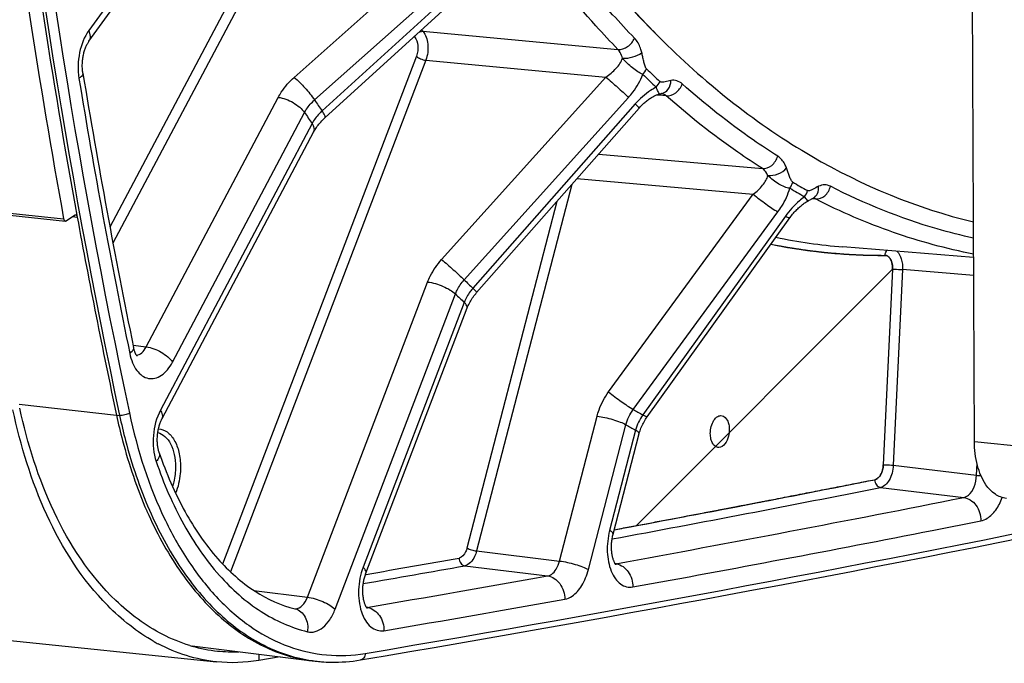
# Model space of a CAD drawing. Units: millimetres. Extents: x 0 to 594, y 0 to 420.
# Drawn here: x 305 to 318, y 128 to 137 of the extents above; entities that cross this region are included whole.
import ezdxf

# ---------------------------------------------------------------- set-up
doc = ezdxf.new("R2010")
doc.units = ezdxf.units.MM
doc.header["$LTSCALE"] = 32.67
doc.layers.get('0').update_dxf_attribs({"linetype": 'CONTINUOUS'})
doc.layers.add('SOLIDES', color=7, linetype='CONTINUOUS')

msp = doc.modelspace()

# ---------------------------------------------------------------- linework, layer by layer
at = {"color": 2, "linetype": 'CONTINUOUS'}
msp.add_line((313.365389, 129.791358), (316.904115, 133.330084), dxfattribs=at)
at = {"color": 4, "linetype": 'CONTINUOUS'}
msp.add_line((316.904115, 133.330084), (316.776778, 130.631142), dxfattribs=at)
at = {"color": 7, "linetype": 'CONTINUOUS'}
for p, q in [((298.951512, 128.803816), (307.575389, 127.911615)), ((308.453314, 127.981174), (308.157868, 127.931199))]:
    msp.add_line(p, q, dxfattribs=at)
at = {"color": 9, "linetype": 'CONTINUOUS'}
msp.add_line((308.158589, 128.018483), (308.157868, 127.931199), dxfattribs=at)
at = {"color": 3, "linetype": 'CONTINUOUS'}
for centre, radius, start, end in [((322.195493, 145.041273), 12.034372, 224.5910976, 225.0388019), ((322.120266, 144.966005), 11.927956, 225.0390072, 225.367248), ((307.81799, 130.176425), 2.128328, 253.2755038, 254.1315774), ((307.805764, 130.131517), 2.081789, 254.1172819, 264.0460085), ((307.803969, 130.132591), 2.082672, 264.098184, 272.1104602)]:
    msp.add_arc(centre, radius, start, end, dxfattribs=at)
at = {"color": 7, "linetype": 'CONTINUOUS'}
msp.add_arc((307.916709, 130.333457), 2.457628, 240.7347753, 242.1656649, dxfattribs=at)
for points, knots in [([(311.513791, 168.783737), (310.871349, 167.480206), (309.762197, 164.702344), (308.64983, 160.294119), (308.080493, 155.694922), (308.079487, 151.105002), (308.646575, 146.722242), (309.759579, 142.733033), (311.372428, 139.307342), (312.828897, 137.387003), (313.626376, 136.595098)], [0, 0, 0, 0, 0.128331311, 0.263075099, 0.400474239, 0.536523157, 0.667341338, 0.789558864, 0.900754793, 1, 1, 1, 1]), ([(306.71529, 128.189505), (306.478662, 128.322094), (305.47219, 129.130832), (304.974294, 130.412417), (304.765114, 131.391026)], [0, 0, 0, 0, 0.213247724, 1, 1, 1, 1])]:
    msp.add_open_spline(points, degree=3, knots=knots, dxfattribs=at)
at = {"color": 3, "linetype": 'CONTINUOUS'}
for points, knots in [([(310.256828, 141.8909), (310.473726, 141.368035), (311.351084, 139.462238), (312.548754, 137.684736), (313.625394, 136.592633)], [0, 0, 0, 0, 0.269602045, 1, 1, 1, 1]), ([(313.740162, 136.477778), (314.35517, 135.870608), (315.675011, 134.822084), (317.239637, 134.172411), (318.019439, 133.984395)], [0, 0, 0, 0, 0.518627311, 1, 1, 1, 1]), ([(306.832583, 128.288625), (306.59475, 128.41012), (305.574994, 129.178229), (305.070299, 130.447126), (304.858292, 131.412908)], [0, 0, 0, 0, 0.212660091, 1, 1, 1, 1])]:
    msp.add_open_spline(points, degree=3, knots=knots, dxfattribs=at)
at = {"color": 4, "linetype": 'CONTINUOUS'}
for points, knots in [([(315.225876, 133.676048), (315.240213, 133.673388), (315.268887, 133.668067), (315.304729, 133.661415), (315.333403, 133.656094), (315.354908, 133.652104), (315.376414, 133.648113), (315.397919, 133.644122), (315.41584, 133.640796), (315.428385, 133.638468), (315.435553, 133.637138), (315.44093, 133.636141), (315.446304, 133.635143), (315.450344, 133.634395), (315.453022, 133.633896), (315.45416, 133.633688), (315.45502, 133.633521), (315.456064, 133.633357), (315.457975, 133.63307), (315.460662, 133.63266), (315.464986, 133.632003), (315.470382, 133.631183), (315.479021, 133.62987), (315.489818, 133.628229), (315.502775, 133.62626), (315.52005, 133.623635), (315.541645, 133.620353), (315.567558, 133.616415), (315.593471, 133.612477), (315.619385, 133.608539), (315.645298, 133.604601), (315.666892, 133.60132), (315.684168, 133.598694), (315.697125, 133.596725), (315.707921, 133.595084), (315.71656, 133.593771), (315.721956, 133.592952), (315.72628, 133.592294), (315.728967, 133.591888), (315.730878, 133.591593), (315.731924, 133.591441), (315.732792, 133.591345), (315.733938, 133.591205), (315.736638, 133.590887), (315.740709, 133.590402), (315.746126, 133.58976), (315.751545, 133.589117), (315.75877, 133.58826), (315.771415, 133.58676), (315.789478, 133.584617), (315.811154, 133.582046), (315.832829, 133.579475), (315.854505, 133.576903), (315.876181, 133.574332), (315.894244, 133.572189), (315.908695, 133.570475), (315.919533, 133.569189), (315.930371, 133.567903), (315.939402, 133.566832), (315.946627, 133.565975), (315.951143, 133.565439), (315.954756, 133.56501), (315.957464, 133.564689), (315.959727, 133.564421), (315.961298, 133.564233), (315.962217, 133.564127), (315.962844, 133.564043), (315.96371, 133.563977), (315.964781, 133.563883), (315.966695, 133.563721), (315.969407, 133.563488), (315.972672, 133.563209), (315.977021, 133.562837), (315.982458, 133.562372), (315.991158, 133.561628), (316.002032, 133.560698), (316.015082, 133.559582), (316.028131, 133.558466), (316.04553, 133.556977), (316.067279, 133.555117), (316.093378, 133.552885), (316.119476, 133.550653), (316.145575, 133.54842), (316.171674, 133.546189), (316.197772, 133.543954), (316.217347, 133.542287), (316.230396, 133.541162), (316.235834, 133.540712), (316.240181, 133.540309), (316.244542, 133.540062), (316.252181, 133.539702), (316.26309, 133.53915), (316.280546, 133.538287), (316.302365, 133.537202), (316.337277, 133.535469), (316.380916, 133.533301), (316.424555, 133.531135), (316.459467, 133.5294), (316.481287, 133.528319), (316.498743, 133.527448), (316.509652, 133.526917), (316.51729, 133.526518), (316.521652, 133.526332), (316.526007, 133.526301), (316.531452, 133.52621), (316.54452, 133.526034), (316.564123, 133.525752), (316.590259, 133.525386), (316.616396, 133.525017), (316.651244, 133.524527), (316.71223, 133.523668), (316.764503, 133.522931), (316.799351, 133.522441)], [0, 0, 0, 0, 0.03125, 0.0625, 0.078125, 0.09375, 0.109375, 0.125, 0.140625, 0.1484375, 0.15234375, 0.15625, 0.16015625, 0.1640625, 0.165039062, 0.166015625, 0.166503906, 0.166992188, 0.16796875, 0.169921875, 0.171875, 0.17578125, 0.1796875, 0.1875, 0.1953125, 0.203125, 0.21875, 0.234375, 0.25, 0.265625, 0.28125, 0.296875, 0.3046875, 0.3125, 0.3203125, 0.32421875, 0.328125, 0.330078125, 0.33203125, 0.333007812, 0.333496094, 0.333984375, 0.334960938, 0.3359375, 0.33984375, 0.34375, 0.34765625, 0.3515625, 0.359375, 0.375, 0.390625, 0.40625, 0.421875, 0.4375, 0.453125, 0.4609375, 0.46875, 0.4765625, 0.484375, 0.48828125, 0.4921875, 0.494140625, 0.49609375, 0.498046875, 0.499023438, 0.499511719, 0.5, 0.500488281, 0.500976562, 0.501953125, 0.50390625, 0.505859375, 0.5078125, 0.51171875, 0.515625, 0.5234375, 0.53125, 0.5390625, 0.546875, 0.5625, 0.578125, 0.59375, 0.609375, 0.625, 0.640625, 0.65625, 0.66015625, 0.6640625, 0.666015625, 0.66796875, 0.671875, 0.6796875, 0.6875, 0.703125, 0.71875, 0.75, 0.78125, 0.796875, 0.8125, 0.8203125, 0.828125, 0.83203125, 0.833984375, 0.8359375, 0.83984375, 0.84375, 0.859375, 0.875, 0.890625, 0.90625, 0.9375, 1, 1, 1, 1]), ([(316.904115, 133.330084), (316.904516, 133.338579), (316.904672, 133.355561), (316.902963, 133.380492), (316.899336, 133.404496), (316.893851, 133.427165), (316.886596, 133.448128), (316.877691, 133.46704), (316.867282, 133.483592), (316.85554, 133.497509), (316.842658, 133.508563), (316.828848, 133.516572), (316.814347, 133.521404), (316.804368, 133.522458), (316.799351, 133.522441)], [0, 0, 0, 0, 0.083248629, 0.166591549, 0.24993786, 0.333280789, 0.416627537, 0.49998343, 0.583347182, 0.666709721, 0.750066066, 0.833423159, 0.916771152, 1, 1, 1, 1]), ([(316.65926, 130.426344), (316.664584, 130.427402), (316.67525, 130.430725), (316.690944, 130.43924), (316.706062, 130.451137), (316.720317, 130.466198), (316.733448, 130.484146), (316.745215, 130.504653), (316.755402, 130.527342), (316.763823, 130.551798), (316.770326, 130.577578), (316.77479, 130.604191), (316.776355, 130.622184), (316.776778, 130.631142)], [0, 0, 0, 0, 0.09078067, 0.181712091, 0.272653067, 0.363594841, 0.454547144, 0.545492403, 0.636427511, 0.727353058, 0.818280269, 0.909203758, 1, 1, 1, 1]), ([(313.063643, 129.735106), (313.132452, 129.748098), (313.270069, 129.774081), (313.476494, 129.813056), (313.682919, 129.85203), (313.85494, 129.884509), (313.992557, 129.910492), (314.09577, 129.92998), (314.198982, 129.949467), (314.284993, 129.965707), (314.353801, 129.978698), (314.405408, 129.988442), (314.457014, 129.998186), (314.50862, 130.007929), (314.551625, 130.016049), (314.58603, 130.022545), (314.611833, 130.027417), (314.633335, 130.031477), (314.650538, 130.034725), (314.663439, 130.03716), (314.676341, 130.039596), (314.687092, 130.041626), (314.695693, 130.04325), (314.701069, 130.044265), (314.70537, 130.045077), (314.708593, 130.045686), (314.711287, 130.046195), (314.713158, 130.046548), (314.71425, 130.046754), (314.715004, 130.046895), (314.716006, 130.047092), (314.717254, 130.047335), (314.71948, 130.04777), (314.722639, 130.048386), (314.726438, 130.049128), (314.7315, 130.050116), (314.737829, 130.051351), (314.747955, 130.053327), (314.760613, 130.055797), (314.775802, 130.058762), (314.790991, 130.061726), (314.811244, 130.065679), (314.836559, 130.070619), (314.866937, 130.076548), (314.907442, 130.084453), (314.958072, 130.094334), (315.018829, 130.106192), (315.079586, 130.118049), (315.140342, 130.129907), (315.221351, 130.145717), (315.322613, 130.165479), (315.444126, 130.189194), (315.565639, 130.212909), (315.727657, 130.244529), (315.93018, 130.284054), (316.173206, 130.331484), (316.416233, 130.378914), (316.578251, 130.410534), (316.65926, 130.426344)], [0, 0, 0, 0, 0.0625, 0.125, 0.1875, 0.25, 0.28125, 0.3125, 0.34375, 0.375, 0.390625, 0.40625, 0.421875, 0.4375, 0.453125, 0.4609375, 0.46875, 0.4765625, 0.48046875, 0.484375, 0.48828125, 0.4921875, 0.494140625, 0.49609375, 0.497070312, 0.498046875, 0.499023438, 0.499511719, 0.499755859, 0.5, 0.500244141, 0.500488281, 0.500976562, 0.501953125, 0.502929688, 0.50390625, 0.505859375, 0.5078125, 0.51171875, 0.515625, 0.51953125, 0.5234375, 0.53125, 0.5390625, 0.546875, 0.5625, 0.578125, 0.59375, 0.609375, 0.625, 0.65625, 0.6875, 0.71875, 0.75, 0.8125, 0.875, 0.9375, 1, 1, 1, 1])]:
    msp.add_open_spline(points, degree=3, knots=knots, dxfattribs=at)
at = {"color": 3, "linetype": 'CONTINUOUS'}
msp.add_open_spline([(307.205521, 128.138126), (307.077138, 128.176702), (306.951961, 128.227641), (306.832583, 128.288625)], degree=3, dxfattribs=at)
at = {"color": 7, "linetype": 'CONTINUOUS'}
for points in [[(307.574359, 127.911758), (307.294988, 127.94073), (307.01758, 128.02904), (306.769201, 128.160173)], [(308.157868, 127.931199), (307.965966, 127.898839), (307.767932, 127.891684), (307.574359, 127.911758)]]:
    msp.add_open_spline(points, degree=3, dxfattribs=at)
at = {"layer": 'SOLIDES', "color": 9, "linetype": 'CONTINUOUS'}
for p, q in [((308.54403, 138.522454), (306.104159, 133.909701)), ((307.124772, 138.441172), (305.813381, 136.628272)), ((308.665397, 138.452903), (306.145835, 133.68949)), ((308.64665, 135.979775), (311.151825, 138.20796)), ((308.927734, 135.667462), (311.43294, 137.8956)), ((311.513925, 137.777785), (309.031417, 135.516627)), ((310.402784, 136.634353), (310.420939, 136.615393)), ((310.420939, 136.615393), (313.115003, 136.363879)), ((310.301675, 136.542338), (310.306605, 136.537197)), ((310.33382, 136.270823), (307.659286, 129.262338)), ((310.461756, 136.215837), (307.767087, 129.154589)), ((310.461756, 136.215837), (312.947582, 135.983451)), ((310.681083, 133.465362), (312.947582, 135.983451)), ((306.60351, 132.258903), (308.425349, 135.70322)), ((310.992653, 133.183778), (313.259188, 135.701831)), ((313.352788, 135.611981), (311.112486, 133.068746)), ((313.685632, 135.732745), (313.646381, 135.735697)), ((313.779858, 135.725658), (313.685632, 135.732745)), ((306.967611, 132.050251), (308.789448, 135.494565)), ((308.893869, 135.342655), (306.801148, 131.386214)), ((312.848534, 134.921062), (315.108324, 134.720694)), ((312.549313, 134.581385), (314.982781, 134.365417)), ((312.476143, 134.498323), (311.163929, 129.442692)), ((312.273199, 134.267944), (311.030903, 129.481692)), ((312.986184, 131.637829), (314.982781, 134.365417)), ((315.801875, 134.303658), (315.792599, 134.304376)), ((315.806717, 134.303283), (315.801875, 134.303658)), ((315.807789, 134.3032), (315.806717, 134.303283)), ((315.842582, 134.300506), (315.807789, 134.3032)), ((304.457586, 134.131209), (305.465048, 134.02698)), ((313.325194, 131.394866), (315.32183, 134.12243)), ((305.587561, 134.059315), (305.652129, 134.052001)), ((315.425201, 134.063275), (313.457536, 131.319131)), ((316.904115, 133.330084), (316.776778, 130.631142)), ((317.042305, 133.325349), (316.914968, 130.626407)), ((318.023901, 133.246122), (317.042305, 133.325349)), ((308.828146, 128.803301), (310.488534, 133.154267)), ((309.211955, 128.638341), (310.872342, 132.989303)), ((310.993029, 132.873452), (309.597946, 129.217706)), ((306.422848, 132.285168), (306.60351, 132.258903)), ((304.850702, 131.469457), (306.194735, 131.316061)), ((306.194735, 131.316061), (306.236946, 131.312134)), ((312.30722, 129.302719), (312.826109, 131.301867)), ((312.706296, 129.185716), (313.225184, 131.18486)), ((313.358469, 131.108586), (312.999203, 129.724427)), ((318.034608, 130.954327), (327.706245, 129.953727)), ((316.914968, 130.626407), (318.062383, 130.487444)), ((318.062383, 130.487444), (318.070007, 130.649035)), ((316.738692, 130.319211), (317.886111, 130.180246)), ((317.451594, 129.725993), (318.124411, 129.858847)), ((311.163929, 129.442692), (312.30722, 129.302719)), ((311.000994, 129.237887), (312.144289, 129.097913)), ((313.083569, 129.266995), (313.075493, 129.268054)), ((309.639301, 129.119286), (309.629926, 129.117657)), ((308.091359, 128.896356), (308.828146, 128.803301)), ((309.650492, 128.664133), (309.643934, 128.664999)), ((308.980725, 127.917844), (308.985047, 127.917406))]:
    msp.add_line(p, q, dxfattribs=at)
at = {"layer": 'SOLIDES', "color": 3, "linetype": 'CONTINUOUS'}
msp.add_line((318.034608, 130.954327), (318, 138.362447), dxfattribs=at)
at = {"layer": 'SOLIDES', "color": 7, "linetype": 'CONTINUOUS'}
for p, q in [((309.070569, 135.421054), (311.556653, 137.685412)), ((313.718162, 135.756415), (313.718244, 135.756429)), ((311.164458, 133.009298), (313.407762, 135.555884)), ((315.742948, 134.277187), (315.752646, 134.282476)), ((315.752646, 134.282476), (315.77458, 134.294637)), ((315.807292, 134.311746), (315.807376, 134.311786)), ((315.807376, 134.311786), (315.808492, 134.312279)), ((304.480833, 134.100902), (305.488296, 133.996672)), ((305.501821, 134.000538), (305.615364, 134.078374)), ((313.516436, 131.292198), (315.486627, 134.039806)), ((318.022751, 133.492437), (316.220096, 133.63977)), ((306.613066, 129.994836), (306.614961, 129.990523)), ((307.237049, 128.133934), (308.892358, 127.926557)), ((308.980673, 127.91742), (309.022464, 127.914004))]:
    msp.add_line(p, q, dxfattribs=at)
for points in [[(305.814661, 136.477457), (307.126741, 138.291306), (307.133721, 138.300675), (307.141219, 138.310274), (307.149241, 138.320082), (307.157788, 138.330078), (307.166854, 138.340232), (307.176439, 138.350524), (307.186543, 138.360933), (307.197157, 138.371433), (307.208276, 138.382002), (307.219895, 138.39262), (307.232004, 138.403265), (307.244596, 138.413914), (307.257661, 138.424549), (307.271192, 138.435149), (307.285176, 138.445695), (307.300997, 138.457158)], [(305.730403, 136.038991), (305.728537, 136.051208), (305.726787, 136.064704), (305.725307, 136.078627), (305.724117, 136.092937), (305.723232, 136.107573), (305.722666, 136.122499), (305.722429, 136.137681), (305.722528, 136.153053), (305.722971, 136.168576), (305.723759, 136.184212), (305.724894, 136.199895), (305.726374, 136.215586), (305.728196, 136.231244), (305.730352, 136.246804), (305.732833, 136.262229), (305.73563, 136.27748), (305.738727, 136.292495), (305.742109, 136.307237), (305.745762, 136.321673), (305.749661, 136.335747), (305.753788, 136.349429), (305.758122, 136.362689), (305.762631, 136.375477), (305.767292, 136.387767), (305.77208, 136.399541), (305.776963, 136.410763), (305.781912, 136.421417), (305.7869, 136.431493), (305.791893, 136.440965), (305.796861, 136.449828), (305.801775, 136.45808), (305.806598, 136.465704), (305.811295, 136.472699), (305.814658, 136.477452)], [(313.407762, 135.555883), (313.411128, 135.559682), (313.423419, 135.573166), (313.435714, 135.586082), (313.447957, 135.598406), (313.460131, 135.610154), (313.472252, 135.621373), (313.484294, 135.632062), (313.496226, 135.642222), (313.50807, 135.651893), (313.519803, 135.661075), (313.531399, 135.669769), (313.542879, 135.678007), (313.554224, 135.685791), (313.565405, 135.693119), (313.576436, 135.700012), (313.587306, 135.706476), (313.597976, 135.712503), (313.608418, 135.718092), (313.618613, 135.723246), (313.628532, 135.727968), (313.638129, 135.732255), (313.647384, 135.736116), (313.656274, 135.739562), (313.664752, 135.742598), (313.672802, 135.745242), (313.680402, 135.74751), (313.686874, 135.749257)], [(313.686909, 135.749265), (313.695128, 135.751339), (313.701489, 135.752883), (313.70744, 135.754251), (313.712934, 135.755419), (313.718162, 135.756415)], [(306.824545, 131.270961), (308.91929, 135.231192), (308.927188, 135.245364), (308.935733, 135.25974), (308.944926, 135.274288), (308.954763, 135.288968), (308.965235, 135.30374), (308.976335, 135.318571), (308.988055, 135.333424), (309.00038, 135.348264), (309.013297, 135.363052), (309.026789, 135.377757), (309.040845, 135.392347), (309.055446, 135.406792), (309.070569, 135.421054)], [(315.486628, 134.039807), (315.490011, 134.044495), (315.501554, 134.060047), (315.513222, 134.075116), (315.524965, 134.089673), (315.536755, 134.103715), (315.54858, 134.117258), (315.560411, 134.130295), (315.572214, 134.142815), (315.583982, 134.154837), (315.595688, 134.166355), (315.607303, 134.177365), (315.618824, 134.187885), (315.630227, 134.197913), (315.641486, 134.207446), (315.652599, 134.216502), (315.663542, 134.225081), (315.674294, 134.233184), (315.684853, 134.240827), (315.6952, 134.248014), (315.705312, 134.254745), (315.715185, 134.261035), (315.724798, 134.266889), (315.734132, 134.27231), (315.742949, 134.277188)], [(315.77458, 134.294637), (315.781556, 134.298469), (315.788346, 134.302137), (315.794875, 134.305576), (315.801103, 134.308742), (315.807292, 134.311746)], [(309.63644, 129.13576), (311.033302, 132.796113), (311.040052, 132.812692), (311.04739, 132.829365), (311.05531, 132.846097), (311.063807, 132.862851), (311.072874, 132.879598), (311.082501, 132.896301), (311.092676, 132.912928), (311.103388, 132.929447), (311.114621, 132.945823), (311.12636, 132.962024), (311.138591, 132.978024), (311.151298, 132.993794), (311.164458, 133.009298)], [(306.478419, 132.132474), (306.479093, 132.131956), (306.479364, 132.131731), (306.479188, 132.131894), (306.478592, 132.132486), (306.477601, 132.133545), (306.476252, 132.135097), (306.47459, 132.137152), (306.472649, 132.139731), (306.47046, 132.142847), (306.468072, 132.146492), (306.465517, 132.150669), (306.462823, 132.155387), (306.460021, 132.160644), (306.45714, 132.166438), (306.454205, 132.172772), (306.451237, 132.179652), (306.448265, 132.187074), (306.44531, 132.195036), (306.442386, 132.203565), (306.439518, 132.212654), (306.43673, 132.222301), (306.434034, 132.232545), (306.431452, 132.243398), (306.429471, 132.25259)], [(306.783445, 130.799078), (306.781001, 130.806463), (306.778103, 130.815941), (306.775297, 130.826001), (306.77261, 130.836626), (306.770073, 130.847771), (306.767708, 130.859422), (306.765537, 130.871561), (306.763583, 130.884136), (306.761866, 130.897122), (306.7604, 130.910495), (306.759202, 130.924204), (306.758286, 130.938218), (306.757662, 130.952508), (306.75734, 130.967023), (306.757327, 130.981728), (306.757628, 130.996591), (306.758248, 131.011559), (306.759186, 131.026597), (306.760445, 131.041671), (306.762019, 131.056725), (306.763907, 131.071726), (306.766101, 131.086638), (306.768592, 131.101406), (306.771371, 131.115998), (306.774428, 131.130381), (306.777745, 131.1445), (306.781308, 131.158328), (306.785103, 131.171833), (306.789104, 131.184965), (306.793294, 131.1977), (306.797652, 131.210013), (306.802147, 131.221855), (306.806757, 131.233208), (306.811458, 131.244057), (306.816214, 131.25436), (306.820995, 131.264099), (306.824543, 131.270958)], [(313.047791, 129.674073), (313.408417, 131.06339), (313.413598, 131.08169), (313.419336, 131.099993), (313.425622, 131.11826), (313.432449, 131.136459), (313.43981, 131.154563), (313.447695, 131.172539), (313.456091, 131.190354), (313.464988, 131.20798), (313.47437, 131.225383), (313.48422, 131.242532), (313.494527, 131.259404), (313.505273, 131.27597), (313.516436, 131.292198)], [(313.086851, 129.253088), (313.086943, 129.25301), (313.086638, 129.253297), (313.085836, 129.254113), (313.084609, 129.255465), (313.083003, 129.25738), (313.081062, 129.259877), (313.07885, 129.262944), (313.076409, 129.266585), (313.073773, 129.270812), (313.07098, 129.275626), (313.068065, 129.281026), (313.065057, 129.287019), (313.061977, 129.293625), (313.058855, 129.30085), (313.055721, 129.30869), (313.052597, 129.317162), (313.049506, 129.326282), (313.046485, 129.336029), (313.043565, 129.346375), (313.040775, 129.357312), (313.038141, 129.368822), (313.035693, 129.380861), (313.033454, 129.393408), (313.031445, 129.406441), (313.029691, 129.419908), (313.028208, 129.43378), (313.027013, 129.448028), (313.026122, 129.462594), (313.025547, 129.477442), (313.025296, 129.492539), (313.02538, 129.507824), (313.025802, 129.523259), (313.026566, 129.538806), (313.027673, 129.554404), (313.029121, 129.570014), (313.030908, 129.585596), (313.033027, 129.601091), (313.035469, 129.616461), (313.038227, 129.63167), (313.041286, 129.646658), (313.04463, 129.661386), (313.04779, 129.674072)], [(309.654984, 128.650492), (309.655112, 128.650384), (309.654897, 128.650584), (309.654175, 128.651308), (309.653019, 128.652566), (309.651471, 128.654387), (309.649581, 128.656787), (309.647427, 128.659736), (309.645055, 128.663227), (309.642497, 128.667271), (309.639792, 128.671862), (309.636974, 128.676992), (309.634071, 128.682666), (309.631096, 128.688911), (309.628077, 128.695729), (309.62504, 128.703118), (309.621998, 128.711115), (309.618971, 128.719743), (309.615993, 128.72898), (309.613099, 128.738801), (309.610311, 128.749201), (309.607658, 128.760166), (309.60517, 128.771645), (309.602871, 128.783613), (309.60078, 128.796055), (309.598919, 128.80893), (309.597306, 128.822212), (309.595956, 128.835874), (309.594886, 128.849874), (309.594108, 128.864185), (309.593633, 128.878773), (309.593471, 128.89358), (309.59363, 128.908572), (309.594115, 128.923715), (309.594928, 128.938947), (309.59607, 128.954231), (309.597541, 128.969531), (309.599335, 128.984785), (309.601447, 128.999958), (309.603871, 129.015012), (309.606593, 129.029888), (309.609602, 129.044551), (309.612887, 129.058967), (309.616425, 129.073078), (309.620202, 129.086854), (309.6242, 129.100268), (309.628391, 129.113265), (309.632751, 129.125812), (309.636439, 129.135758)]]:
    msp.add_lwpolyline(points, dxfattribs=at)
for centre, radius, start, end in [((405.158733, 152.225707), 101.152596, 187.030038, 190.35031961), ((405.397981, 152.182912), 101.568838, 187.0831103, 190.2972473), ((400.690697, 151.613395), 96.228995, 189.31413837, 191.60685553), ((399.308044, 151.204567), 95.213659, 190.37839034, 192.05689555), ((260.032932, 421.603084), 297.812749, 279.57340574, 281.69247272), ((309.148619, 129.972034), 2.061467, 262.8590683, 265.326971)]:
    msp.add_arc(centre, radius, start, end, dxfattribs=at)
at = {"layer": 'SOLIDES', "color": 9, "linetype": 'CONTINUOUS'}
for centre, radius, start, end in [((321.832067, 144.559064), 11.958877, 225.5560689, 226.7861468), ((321.846983, 144.602557), 11.91114, 225.5559325, 226.78601), ((400.932461, 151.588375), 96.528968, 189.31415389, 191.60690508), ((313.704855, 135.655191), 0.101304, 82.5005855, 84.0246381), ((324.109194, 145.992023), 18.359556, 214.2187178, 214.7899239), ((324.102893, 145.90906), 18.519268, 214.2191608, 214.7894761), ((320.20462, 142.470761), 9.213558, 239.489247, 240.9490026), ((320.183126, 142.418717), 9.250487, 239.4893944, 240.9491504), ((316.857479, 141.424456), 7.810736, 258.4584515, 265.3192591), ((316.770075, 141.358256), 7.83587, 258.6365344, 270.2140663), ((320.555868, 143.026167), 13.723254, 225.8242146, 226.5177401), ((320.518656, 142.917403), 13.842634, 225.8247527, 226.5171967), ((318.663509, 140.569813), 10.614955, 239.8076122, 240.6306518), ((318.609834, 140.439681), 10.707295, 239.808251, 240.6300073), ((318.321222, 133.051225), 2.576816, 264.2349525, 265.6370368), ((258.515947, 423.478656), 298.885176, 280.50987269, 281.23302326), ((258.438697, 423.575147), 298.874312, 280.53108755, 281.23301058), ((259.785133, 422.633383), 298.168679, 280.29711256, 281.23651178), ((260.126504, 421.521069), 297.63794, 279.57330218, 281.63180634), ((260.031259, 422.261415), 298.11754, 280.29701718, 281.10512357), ((259.022405, 420.728933), 296.089183, 279.83548416, 280.11069252), ((258.944553, 420.831649), 296.084549, 279.85859334, 280.11068294), ((313.064172, 129.367233), 0.102097, 277.1313167, 280.9520503), ((313.058362, 129.06546), 0.203105, 79.2998153, 82.8708586), ((260.205719, 420.306334), 295.80392, 279.6223807, 280.1126715), ((260.422364, 420.093858), 295.914975, 279.62238064, 280.11267152), ((308.662234, 128.75102), 0.106298, 265.5264102, 270.3442835), ((309.63241, 128.762755), 0.100267, 277.2151987, 280.3893623), ((309.625327, 128.462974), 0.202727, 79.2925724, 82.8694948), ((309.190719, 129.97089), 2.063759, 261.6976014, 262.0638423), ((309.190466, 129.969048), 2.061899, 262.0637359, 264.1616505), ((309.190372, 129.968252), 2.061099, 264.2827552, 265.3272109)]:
    msp.add_arc(centre, radius, start, end, dxfattribs=at)
for points, knots in [([(306.031619, 175.264413), (305.337226, 171.569409), (304.30348, 164.116549), (303.812855, 152.920662), (304.386467, 141.940113), (305.495302, 134.781777), (306.236946, 131.312134)], [0, 0, 0, 0, 0.255093545, 0.509618649, 0.759267814, 1, 1, 1, 1]), ([(306.16708, 175.236327), (305.47368, 171.546601), (304.441409, 164.104386), (303.951486, 152.924491), (304.524278, 141.959626), (305.631529, 134.811515), (306.372114, 131.346828)], [0, 0, 0, 0, 0.255093545, 0.509618649, 0.759267814, 1, 1, 1, 1]), ([(313.343432, 136.520518), (313.240893, 136.626741), (312.82864, 137.069355), (312.447398, 137.540589), (312.17636, 137.908726)], [0, 0, 0, 0, 0.244118017, 1, 1, 1, 1]), ([(313.115003, 136.363879), (313.011548, 136.47105), (312.595616, 136.917613), (312.210973, 137.393052), (311.937516, 137.764475)], [0, 0, 0, 0, 0.244118032, 1, 1, 1, 1]), ([(305.813381, 136.628272), (305.748395, 136.538434), (305.664706, 136.316656), (305.656936, 136.082502), (305.676154, 135.965393)], [0, 0, 0, 0, 0.483016326, 1, 1, 1, 1]), ([(305.814661, 136.477457), (305.828302, 136.496312), (305.841762, 136.550906), (305.825497, 136.60213), (305.813381, 136.628272)], [0, 0, 0, 0, 0.446799828, 1, 1, 1, 1]), ([(310.369787, 136.604433), (310.373979, 136.606511), (310.390103, 136.6134), (310.408109, 136.616476), (310.420935, 136.615397)], [0, 0, 0, 0, 0.266614963, 1, 1, 1, 1]), ([(310.420939, 136.615393), (310.464474, 136.569617), (310.506084, 136.425842), (310.48815, 136.286), (310.461756, 136.215837)], [0, 0, 0, 0, 0.457325148, 1, 1, 1, 1]), ([(310.306605, 136.537197), (310.335804, 136.506767), (310.363915, 136.410858), (310.351639, 136.317519), (310.33382, 136.270823)], [0, 0, 0, 0, 0.457634034, 1, 1, 1, 1]), ([(313.115004, 136.363877), (313.161181, 136.359995), (313.259848, 136.395515), (313.324602, 136.474005), (313.343432, 136.520518)], [0, 0, 0, 0, 0.480106193, 1, 1, 1, 1]), ([(313.443826, 136.321485), (313.438886, 136.341604), (313.417615, 136.413065), (313.380954, 136.481647), (313.343432, 136.520518)], [0, 0, 0, 0, 0.277167703, 1, 1, 1, 1]), ([(313.176287, 136.244339), (313.173283, 136.256424), (313.160305, 136.299451), (313.137845, 136.340626), (313.115003, 136.363879)], [0, 0, 0, 0, 0.276427427, 1, 1, 1, 1]), ([(313.176282, 136.24436), (313.224636, 136.240094), (313.319454, 136.254282), (313.409, 136.291963), (313.443826, 136.321485)], [0, 0, 0, 0, 0.515318415, 1, 1, 1, 1]), ([(313.506652, 136.098785), (313.500735, 136.104587), (313.492302, 136.120712), (313.480235, 136.155979), (313.469295, 136.204229), (313.457262, 136.262861), (313.448595, 136.302066), (313.443826, 136.321485)], [0, 0, 0, 0, 0.106828224, 0.227618762, 0.482675, 0.742230903, 1, 1, 1, 1]), ([(310.33382, 136.270823), (310.349987, 136.255304), (310.392305, 136.232709), (310.437452, 136.218569), (310.461756, 136.215837)], [0, 0, 0, 0, 0.478156088, 1, 1, 1, 1]), ([(312.947582, 135.983451), (312.999226, 136.018128), (313.089624, 136.092484), (313.161177, 136.191566), (313.176287, 136.244339)], [0, 0, 0, 0, 0.531224943, 1, 1, 1, 1]), ([(313.45833, 136.021191), (313.433602, 136.02878), (313.383752, 136.055912), (313.288026, 136.129463), (313.219708, 136.196126), (313.176291, 136.244351)], [0, 0, 0, 0, 0.214132162, 0.462816682, 1, 1, 1, 1]), ([(305.730403, 136.038988), (305.731357, 136.033177), (305.729464, 136.015658), (305.709745, 135.989044), (305.688817, 135.973457), (305.676154, 135.965393)], [0, 0, 0, 0, 0.184591847, 0.529439917, 1, 1, 1, 1]), ([(313.259188, 135.701831), (313.280634, 135.725658), (313.36074, 135.822679), (313.424922, 135.933569), (313.45833, 136.021191)], [0, 0, 0, 0, 0.254760021, 1, 1, 1, 1]), ([(308.425349, 135.70322), (308.438618, 135.728305), (308.499354, 135.830119), (308.579367, 135.91993), (308.64665, 135.979775)], [0, 0, 0, 0, 0.239625364, 1, 1, 1, 1]), ([(308.64665, 135.979775), (308.700059, 135.935993), (308.797981, 135.834751), (308.887946, 135.726579), (308.927733, 135.66746)], [0, 0, 0, 0, 0.492158826, 1, 1, 1, 1]), ([(312.947583, 135.983452), (313.002364, 135.937568), (313.107233, 135.844746), (313.210276, 135.749879), (313.259188, 135.701831)], [0, 0, 0, 0, 0.510341549, 1, 1, 1, 1]), ([(313.844664, 135.936707), (313.818477, 135.932082), (313.779803, 135.921102), (313.729666, 135.909456), (313.700455, 135.912937), (313.691126, 135.921701)], [0, 0, 0, 0, 0.506362015, 0.756280728, 1, 1, 1, 1]), ([(313.718244, 135.756429), (313.753963, 135.762734), (313.824886, 135.813824), (313.844438, 135.894972), (313.844664, 135.936707)], [0, 0, 0, 0, 0.464977122, 1, 1, 1, 1]), ([(313.779857, 135.725659), (313.825644, 135.721835), (313.924258, 135.759165), (313.98538, 135.840544), (314.002404, 135.887946)], [0, 0, 0, 0, 0.477052631, 1, 1, 1, 1]), ([(314.002404, 135.887946), (313.980641, 135.90725), (313.930747, 135.93803), (313.871704, 135.941482), (313.844664, 135.936707)], [0, 0, 0, 0, 0.514427344, 1, 1, 1, 1]), ([(315.319119, 134.891871), (315.205229, 134.964091), (314.746478, 135.268882), (314.313478, 135.612009), (314.002404, 135.887946)], [0, 0, 0, 0, 0.244893976, 1, 1, 1, 1]), ([(313.643545, 135.843397), (313.616827, 135.829718), (313.509451, 135.766807), (313.4151, 135.682719), (313.352788, 135.611981)], [0, 0, 0, 0, 0.241509001, 1, 1, 1, 1]), ([(313.686874, 135.749257), (313.686397, 135.749135), (313.685338, 135.751596), (313.683104, 135.754487), (313.67958, 135.761492), (313.671868, 135.776031), (313.658969, 135.803687), (313.649023, 135.828406), (313.643545, 135.843398)], [0, 0, 0, 0, 0.01423492, 0.055067096, 0.125551422, 0.228182622, 0.538817293, 1, 1, 1, 1]), ([(313.779858, 135.725658), (313.77531, 135.729762), (313.757278, 135.744166), (313.734889, 135.753415), (313.718077, 135.755628)], [0, 0, 0, 0, 0.265387081, 1, 1, 1, 1]), ([(308.425349, 135.70322), (308.497676, 135.694853), (308.604148, 135.653211), (308.721722, 135.572273), (308.771077, 135.521298), (308.78945, 135.494569)], [0, 0, 0, 0, 0.510036502, 0.772793157, 1, 1, 1, 1]), ([(308.789448, 135.494565), (308.797714, 135.510273), (308.835574, 135.573982), (308.88562, 135.630131), (308.927734, 135.667462)], [0, 0, 0, 0, 0.239776498, 1, 1, 1, 1]), ([(313.407762, 135.555884), (313.408938, 135.557222), (313.400606, 135.563672), (313.393864, 135.573522), (313.374312, 135.59123), (313.360909, 135.604364), (313.352788, 135.611981)], [0, 0, 0, 0, 0.067925538, 0.261469394, 0.575623088, 1, 1, 1, 1]), ([(315.108324, 134.720694), (314.993417, 134.793559), (314.530572, 135.10107), (314.093709, 135.447259), (313.779858, 135.725658)], [0, 0, 0, 0, 0.24489399, 1, 1, 1, 1]), ([(309.031417, 135.516627), (309.017192, 135.503627), (308.964454, 135.451559), (308.919617, 135.391086), (308.893869, 135.342655)], [0, 0, 0, 0, 0.259986323, 1, 1, 1, 1]), ([(309.074112, 135.424298), (309.076742, 135.426693), (309.076481, 135.4391), (309.062779, 135.469626), (309.045402, 135.496704), (309.031416, 135.516625)], [0, 0, 0, 0, 0.102293323, 0.299918211, 1, 1, 1, 1]), ([(308.917271, 135.22741), (308.925415, 135.242812), (308.927303, 135.287158), (308.907024, 135.323525), (308.893871, 135.342659)], [0, 0, 0, 0, 0.428679619, 1, 1, 1, 1]), ([(315.108325, 134.720693), (315.153287, 134.716976), (315.251517, 134.757242), (315.305532, 134.843251), (315.319119, 134.891871)], [0, 0, 0, 0, 0.471924693, 1, 1, 1, 1]), ([(315.440652, 134.729365), (315.433649, 134.7472), (315.405416, 134.80902), (315.360545, 134.8656), (315.319119, 134.891871)], [0, 0, 0, 0, 0.280890295, 1, 1, 1, 1]), ([(315.182293, 134.623079), (315.178049, 134.633794), (315.160867, 134.671057), (315.133471, 134.704982), (315.108324, 134.720694)], [0, 0, 0, 0, 0.279894134, 1, 1, 1, 1]), ([(315.182285, 134.623098), (315.230171, 134.61907), (315.326522, 134.640344), (315.41059, 134.692893), (315.440652, 134.729365)], [0, 0, 0, 0, 0.50414284, 1, 1, 1, 1]), ([(315.526896, 134.532969), (315.520417, 134.536786), (315.510064, 134.550078), (315.494347, 134.580598), (315.478366, 134.623852), (315.46026, 134.676689), (315.447477, 134.711985), (315.440652, 134.729365)], [0, 0, 0, 0, 0.104359441, 0.223876025, 0.479467739, 0.740912941, 1, 1, 1, 1]), ([(314.98278, 134.365417), (315.029727, 134.4026), (315.093858, 134.462542), (315.157462, 134.552839), (315.177737, 134.599991), (315.182293, 134.623079)], [0, 0, 0, 0, 0.543195838, 0.786556615, 1, 1, 1, 1]), ([(315.486674, 134.449097), (315.46155, 134.450417), (315.408321, 134.466304), (315.304276, 134.522777), (315.229943, 134.580311), (315.182295, 134.623089)], [0, 0, 0, 0, 0.21255528, 0.45898958, 1, 1, 1, 1]), ([(315.32183, 134.12243), (315.340612, 134.148087), (315.408918, 134.249472), (315.462099, 134.36199), (315.486674, 134.449097)], [0, 0, 0, 0, 0.259977327, 1, 1, 1, 1]), ([(315.883333, 134.476037), (315.85733, 134.463788), (315.819721, 134.441784), (315.772022, 134.41677), (315.741793, 134.410179), (315.730628, 134.416381)], [0, 0, 0, 0, 0.516992238, 0.77027076, 1, 1, 1, 1]), ([(315.807376, 134.311786), (315.833964, 134.324314), (315.880349, 134.375896), (315.886767, 134.442304), (315.883333, 134.476037)], [0, 0, 0, 0, 0.464337154, 1, 1, 1, 1]), ([(315.842581, 134.300506), (315.887059, 134.296844), (315.984941, 134.338363), (316.035113, 134.426386), (316.046879, 134.475401)], [0, 0, 0, 0, 0.469593772, 1, 1, 1, 1]), ([(316.046879, 134.475401), (316.022294, 134.48799), (315.965568, 134.502701), (315.909071, 134.488161), (315.883333, 134.476037)], [0, 0, 0, 0, 0.492593151, 1, 1, 1, 1]), ([(318.021405, 133.760255), (317.852455, 133.797407), (317.172808, 133.970676), (316.516957, 134.234682), (316.046879, 134.475401)], [0, 0, 0, 0, 0.246731178, 1, 1, 1, 1]), ([(314.982781, 134.365418), (315.039182, 134.318769), (315.150533, 134.235284), (315.265045, 134.155916), (315.32183, 134.12243)], [0, 0, 0, 0, 0.526127779, 1, 1, 1, 1]), ([(315.691222, 134.332042), (315.666037, 134.314116), (315.566651, 134.235885), (315.480829, 134.140854), (315.425201, 134.063275)], [0, 0, 0, 0, 0.24462075, 1, 1, 1, 1]), ([(315.742966, 134.277197), (315.740922, 134.276095), (315.733111, 134.278627), (315.714635, 134.295697), (315.700794, 134.31577), (315.691223, 134.332043)], [0, 0, 0, 0, 0.089743219, 0.270356354, 1, 1, 1, 1]), ([(318.022478, 133.540089), (317.647881, 133.612911), (316.900466, 133.816062), (316.189608, 134.122799), (315.842582, 134.300506)], [0, 0, 0, 0, 0.494639384, 1, 1, 1, 1]), ([(315.486626, 134.039806), (315.485445, 134.038158), (315.477601, 134.038515), (315.458045, 134.045804), (315.439162, 134.055526), (315.425201, 134.063275)], [0, 0, 0, 0, 0.090852776, 0.284724284, 1, 1, 1, 1]), ([(316.799351, 133.522441), (316.799779, 133.528883), (316.803291, 133.55331), (316.814814, 133.576905), (316.827339, 133.590148)], [0, 0, 0, 0, 0.261564385, 1, 1, 1, 1]), ([(316.965538, 133.578906), (316.994638, 133.550877), (317.036056, 133.465739), (317.044416, 133.374973), (317.042305, 133.325349)], [0, 0, 0, 0, 0.448566036, 1, 1, 1, 1]), ([(310.488534, 133.154267), (310.499188, 133.182184), (310.548504, 133.294268), (310.619225, 133.396637), (310.681083, 133.465362)], [0, 0, 0, 0, 0.244238369, 1, 1, 1, 1]), ([(310.681083, 133.465362), (310.735855, 133.419485), (310.840712, 133.326675), (310.943742, 133.231819), (310.992652, 133.183776)], [0, 0, 0, 0, 0.510314163, 1, 1, 1, 1]), ([(316.799351, 133.522441), (316.814518, 133.522494), (316.848149, 133.510107), (316.882423, 133.464509), (316.902458, 133.40208), (316.905283, 133.35485), (316.904115, 133.330084)], [0, 0, 0, 0, 0.189554897, 0.415201722, 0.690116755, 1, 1, 1, 1]), ([(316.904115, 133.330084), (316.91355, 133.330637), (316.959677, 133.331258), (317.005832, 133.329048), (317.042305, 133.325349)], [0, 0, 0, 0, 0.204964294, 1, 1, 1, 1]), ([(310.872342, 132.989303), (310.878972, 133.006774), (310.909694, 133.076883), (310.953927, 133.140884), (310.992653, 133.183778)], [0, 0, 0, 0, 0.244345672, 1, 1, 1, 1]), ([(310.488534, 133.154267), (310.561448, 133.146071), (310.668918, 133.11311), (310.794716, 133.049904), (310.850287, 133.010481), (310.872344, 132.989308)], [0, 0, 0, 0, 0.520959502, 0.782917916, 1, 1, 1, 1]), ([(311.112486, 133.068746), (311.099587, 133.054057), (311.051543, 132.994472), (311.013444, 132.92665), (310.993029, 132.873452)], [0, 0, 0, 0, 0.255433759, 1, 1, 1, 1]), ([(311.167422, 133.012681), (311.168597, 133.014019), (311.160271, 133.020465), (311.153534, 133.030308), (311.133995, 133.048006), (311.120601, 133.061132), (311.112485, 133.068744)], [0, 0, 0, 0, 0.067924203, 0.261463628, 0.575615329, 1, 1, 1, 1]), ([(311.031525, 132.791513), (311.033592, 132.79693), (311.035164, 132.814277), (311.021101, 132.843915), (311.003787, 132.86313), (310.993031, 132.873456)], [0, 0, 0, 0, 0.183539659, 0.528041225, 1, 1, 1, 1]), ([(306.429471, 132.25259), (306.430829, 132.245987), (306.429159, 132.210257), (306.39966, 132.183715), (306.377413, 132.167135)], [0, 0, 0, 0, 0.19546446, 1, 1, 1, 1]), ([(306.469739, 132.143895), (306.496481, 132.146306), (306.55419, 132.176794), (306.588439, 132.22862), (306.60351, 132.258903)], [0, 0, 0, 0, 0.442519563, 1, 1, 1, 1]), ([(306.60351, 132.258902), (306.675837, 132.250534), (306.782309, 132.208893), (306.899883, 132.127955), (306.949238, 132.07698), (306.967611, 132.050251)], [0, 0, 0, 0, 0.510036502, 0.772793157, 1, 1, 1, 1]), ([(306.377413, 132.167135), (306.386465, 132.123128), (306.410455, 132.041193), (306.467674, 131.935163), (306.542186, 131.858259), (306.631725, 131.817641), (306.72837, 131.820571), (306.820777, 131.865144), (306.903509, 131.944242), (306.947564, 132.012352), (306.967611, 132.050251)], [0, 0, 0, 0, 0.153135378, 0.288992786, 0.406996521, 0.511946834, 0.614278802, 0.725793875, 0.853865677, 1, 1, 1, 1]), ([(312.826109, 131.301867), (312.833871, 131.33177), (312.871002, 131.450657), (312.930916, 131.562325), (312.986184, 131.637829)], [0, 0, 0, 0, 0.248218341, 1, 1, 1, 1]), ([(312.986184, 131.637829), (313.042575, 131.591187), (313.153912, 131.50771), (313.268411, 131.428352), (313.325193, 131.394864)], [0, 0, 0, 0, 0.526097389, 1, 1, 1, 1]), ([(306.372114, 131.346828), (306.354063, 131.332999), (306.308638, 131.316059), (306.261225, 131.309875), (306.236946, 131.312134)], [0, 0, 0, 0, 0.482543269, 1, 1, 1, 1]), ([(306.236946, 131.312134), (306.261782, 131.19594), (306.367318, 130.751165), (306.513811, 130.315529), (306.648971, 130.005379)], [0, 0, 0, 0, 0.259918419, 1, 1, 1, 1]), ([(306.372114, 131.346828), (306.48109, 130.837002), (306.712545, 130.107521), (307.192716, 129.26062), (307.599767, 128.753301), (308.058509, 128.363922), (308.560173, 128.103824), (309.092005, 127.983012), (309.451287, 127.998604), (309.626459, 128.028143)], [0, 0, 0, 0, 0.305275965, 0.442339678, 0.5683176, 0.684168485, 0.79218595, 0.895978902, 1, 1, 1, 1]), ([(306.801148, 131.386214), (306.744266, 131.278675), (306.682214, 131.038361), (306.702532, 130.790366), (306.74143, 130.676828)], [0, 0, 0, 0, 0.503392631, 1, 1, 1, 1]), ([(306.824545, 131.270961), (306.83269, 131.286362), (306.834581, 131.330711), (306.814301, 131.367079), (306.801148, 131.386214)], [0, 0, 0, 0, 0.428677547, 1, 1, 1, 1]), ([(312.826109, 131.301867), (312.899396, 131.293889), (313.007646, 131.269773), (313.139699, 131.225827), (313.19992, 131.199323), (313.225185, 131.184865)], [0, 0, 0, 0, 0.529510122, 0.790914255, 1, 1, 1, 1]), ([(313.518919, 131.295683), (313.517738, 131.294036), (313.5099, 131.294391), (313.490356, 131.301673), (313.471487, 131.311387), (313.457535, 131.319129)], [0, 0, 0, 0, 0.090867563, 0.284738005, 1, 1, 1, 1]), ([(306.764552, 131.076112), (306.800357, 131.068038), (306.873397, 131.025985), (306.949801, 130.915762), (306.998146, 130.769954), (307.008855, 130.660887), (307.009123, 130.603575)], [0, 0, 0, 0, 0.194357929, 0.424476224, 0.696514679, 1, 1, 1, 1]), ([(306.773557, 131.12631), (306.815557, 131.124801), (306.906753, 131.089911), (307.003692, 130.968415), (307.06455, 130.800667), (307.077995, 130.673023), (307.078311, 130.60554)], [0, 0, 0, 0, 0.192332938, 0.418448442, 0.691165049, 1, 1, 1, 1]), ([(313.407057, 131.058238), (313.409118, 131.066173), (313.391826, 131.089628), (313.372246, 131.100708), (313.35847, 131.108591)], [0, 0, 0, 0, 0.340602786, 1, 1, 1, 1]), ([(306.783446, 130.799074), (306.789764, 130.780628), (306.785638, 130.732322), (306.758426, 130.69537), (306.74143, 130.676828)], [0, 0, 0, 0, 0.436675132, 1, 1, 1, 1]), ([(306.74143, 130.676828), (306.84421, 130.376828), (307.082985, 129.820464), (307.568946, 129.107577), (308.15035, 128.586832), (308.603839, 128.383075), (308.829325, 128.327342)], [0, 0, 0, 0, 0.291326915, 0.552985769, 0.786617479, 1, 1, 1, 1]), ([(307.009123, 130.603575), (307.009449, 130.533805), (306.999276, 130.440641), (306.975296, 130.351143), (306.968483, 130.329342)], [0, 0, 0, 0, 0.753365854, 1, 1, 1, 1]), ([(307.078311, 130.60554), (307.078458, 130.573904), (307.073024, 130.449403), (307.044942, 130.325489), (307.010073, 130.239315)], [0, 0, 0, 0, 0.253909213, 1, 1, 1, 1]), ([(316.776778, 130.631142), (316.774552, 130.58396), (316.756956, 130.502657), (316.693622, 130.433171), (316.65926, 130.426344)], [0, 0, 0, 0, 0.574156768, 1, 1, 1, 1]), ([(316.914968, 130.626407), (316.913069, 130.589588), (316.901378, 130.51804), (316.857646, 130.404114), (316.790097, 130.329543), (316.738692, 130.319211)], [0, 0, 0, 0, 0.297864515, 0.576384864, 1, 1, 1, 1]), ([(316.776778, 130.631142), (316.786213, 130.631695), (316.83234, 130.632316), (316.878495, 130.630106), (316.914968, 130.626407)], [0, 0, 0, 0, 0.204964291, 1, 1, 1, 1]), ([(317.886111, 130.180246), (317.910139, 130.184853), (317.974822, 130.221088), (318.041018, 130.332789), (318.060536, 130.43308), (318.062383, 130.487444)], [0, 0, 0, 0, 0.195752478, 0.56479026, 1, 1, 1, 1]), ([(316.65926, 130.426344), (316.659321, 130.4012), (316.673321, 130.35264), (316.716739, 130.321952), (316.738692, 130.319211)], [0, 0, 0, 0, 0.531954663, 1, 1, 1, 1]), ([(317.886111, 130.180246), (317.918274, 130.17623), (317.983941, 130.150813), (318.088405, 130.049438), (318.124226, 129.934279), (318.124411, 129.858847)], [0, 0, 0, 0, 0.226385198, 0.473141205, 1, 1, 1, 1]), ([(318.124411, 129.858847), (318.154724, 129.864869), (318.23515, 129.899349), (318.341914, 130.010601), (318.39582, 130.118657), (318.418385, 130.179565)], [0, 0, 0, 0, 0.205612056, 0.567876969, 1, 1, 1, 1]), ([(306.648971, 130.005379), (306.771366, 129.724521), (307.046396, 129.207773), (307.579887, 128.563003), (308.198691, 128.114399), (308.66394, 127.962145), (308.892717, 127.92876)], [0, 0, 0, 0, 0.288715167, 0.548177838, 0.782121514, 1, 1, 1, 1]), ([(312.999203, 129.724427), (312.974426, 129.628964), (312.954087, 129.437691), (312.994967, 129.207623), (313.072198, 129.061149), (313.143888, 128.98437), (313.229751, 128.941496), (313.291356, 128.940037), (313.320065, 128.945252)], [0, 0, 0, 0, 0.306038269, 0.588625686, 0.70986692, 0.815566826, 0.90945435, 1, 1, 1, 1]), ([(313.047791, 129.674073), (313.049851, 129.682008), (313.03256, 129.705464), (313.012979, 129.716543), (312.999203, 129.724427)], [0, 0, 0, 0, 0.340599202, 1, 1, 1, 1]), ([(311.030903, 129.481692), (311.026346, 129.464135), (311.007608, 129.409155), (310.963035, 129.352425), (310.92228, 129.345155)], [0, 0, 0, 0, 0.304664771, 1, 1, 1, 1]), ([(311.163929, 129.442692), (311.157007, 129.416363), (311.12867, 129.334022), (311.062067, 129.248874), (311.000994, 129.237887)], [0, 0, 0, 0, 0.304933274, 1, 1, 1, 1]), ([(311.030903, 129.481692), (311.049827, 129.470863), (311.0942, 129.455769), (311.1395, 129.445351), (311.163929, 129.442692)], [0, 0, 0, 0, 0.470127684, 1, 1, 1, 1]), ([(310.92228, 129.345155), (310.92216, 129.320033), (310.935742, 129.271393), (310.979094, 129.240623), (311.000994, 129.237887)], [0, 0, 0, 0, 0.532345649, 1, 1, 1, 1]), ([(312.144289, 129.097913), (312.162423, 129.101064), (312.211056, 129.122749), (312.271188, 129.195261), (312.297596, 129.264153), (312.30722, 129.302719)], [0, 0, 0, 0, 0.201724248, 0.564362226, 1, 1, 1, 1]), ([(312.30722, 129.302718), (312.380507, 129.29474), (312.488757, 129.270624), (312.62081, 129.226678), (312.681031, 129.200175), (312.706296, 129.185716)], [0, 0, 0, 0, 0.529510122, 0.790914254, 1, 1, 1, 1]), ([(313.096072, 129.265034), (313.159651, 129.253029), (313.281479, 129.159688), (313.320329, 129.018292), (313.320065, 128.945252)], [0, 0, 0, 0, 0.469736608, 1, 1, 1, 1]), ([(309.597946, 129.217706), (309.560211, 129.118822), (309.520684, 128.911251), (309.547692, 128.655615), (309.621981, 128.485633), (309.695489, 128.394147), (309.787013, 128.340646), (309.854566, 128.336886), (309.8857, 128.342164)], [0, 0, 0, 0, 0.298423603, 0.585274962, 0.709609281, 0.8171713, 0.910962074, 1, 1, 1, 1]), ([(309.63644, 129.13576), (309.638507, 129.141178), (309.64008, 129.158525), (309.626017, 129.188164), (309.608703, 129.20738), (309.597946, 129.217706)], [0, 0, 0, 0, 0.183539296, 0.528038622, 1, 1, 1, 1]), ([(312.144289, 129.097913), (312.176401, 129.093902), (312.241938, 129.068493), (312.34591, 128.966826), (312.380795, 128.851476), (312.380434, 128.776107)], [0, 0, 0, 0, 0.226358417, 0.472819031, 1, 1, 1, 1]), ([(312.380434, 128.776107), (312.416326, 128.782509), (312.512866, 128.826422), (312.632522, 128.971264), (312.686289, 129.108636), (312.706296, 129.185716)], [0, 0, 0, 0, 0.200098937, 0.562942121, 1, 1, 1, 1]), ([(308.662873, 128.644724), (308.697272, 128.644929), (308.774681, 128.688076), (308.812433, 128.760811), (308.828146, 128.803301)], [0, 0, 0, 0, 0.431601616, 1, 1, 1, 1]), ([(308.828145, 128.8033), (308.901059, 128.795104), (309.008529, 128.762143), (309.134327, 128.698937), (309.189898, 128.659514), (309.211955, 128.638341)], [0, 0, 0, 0, 0.520959502, 0.782917916, 1, 1, 1, 1]), ([(308.659519, 128.643591), (308.688188, 128.636506), (308.744475, 128.607566), (308.826429, 128.503656), (308.839662, 128.395194), (308.829325, 128.327342)], [0, 0, 0, 0, 0.228076304, 0.469921903, 1, 1, 1, 1]), ([(308.829325, 128.327342), (308.864182, 128.318726), (308.94424, 128.321135), (309.053897, 128.385165), (309.14696, 128.494953), (309.192487, 128.587326), (309.211955, 128.638341)], [0, 0, 0, 0, 0.201667445, 0.426895273, 0.693310248, 1, 1, 1, 1]), ([(309.662992, 128.662171), (309.726474, 128.650176), (309.848152, 128.556675), (309.88628, 128.415165), (309.8857, 128.342164)], [0, 0, 0, 0, 0.469482855, 1, 1, 1, 1]), ([(309.626459, 128.028143), (309.626285, 128.007164), (309.616297, 127.966393), (309.580468, 127.940904), (309.56249, 127.937873)], [0, 0, 0, 0, 0.535040256, 1, 1, 1, 1])]:
    msp.add_open_spline(points, degree=3, knots=knots, dxfattribs=at)
for points in [[(310.306605, 136.537197), (310.309174, 136.543512), (310.312328, 136.549612), (310.315933, 136.555398)], [(313.45833, 136.021191), (313.478708, 136.043844), (313.49563, 136.070378), (313.506652, 136.098785)], [(313.643545, 135.843397), (313.663741, 135.866309), (313.680395, 135.893106), (313.691126, 135.921701)], [(315.486674, 134.449097), (315.504981, 134.474121), (315.518953, 134.502997), (315.526896, 134.532969)], [(315.691223, 134.332042), (315.709312, 134.357254), (315.722986, 134.386306), (315.730628, 134.416381)], [(315.842582, 134.300506), (315.831571, 134.306225), (315.81939, 134.310159), (315.807076, 134.311684)], [(313.225184, 131.18486), (313.244533, 131.259941), (313.27931, 131.332366), (313.325194, 131.394866)], [(313.457536, 131.319131), (313.412426, 131.256036), (313.378085, 131.183627), (313.358469, 131.108586)]]:
    msp.add_open_spline(points, degree=3, dxfattribs=at)
at = {"layer": 'SOLIDES', "color": 7, "linetype": 'CONTINUOUS'}
for points, knots in [([(305.465048, 134.02698), (305.465783, 134.022947), (305.468875, 134.010533), (305.4793, 133.997603), (305.488298, 133.996672)], [0, 0, 0, 0, 0.311826196, 1, 1, 1, 1]), ([(305.629059, 134.082223), (305.631777, 134.081915), (305.644617, 134.076961), (305.65024, 134.062311), (305.652129, 134.052001)], [0, 0, 0, 0, 0.20698393, 1, 1, 1, 1]), ([(306.194735, 131.316061), (306.21987, 131.198469), (306.326737, 130.748619), (306.475535, 130.308117), (306.613066, 129.994836)], [0, 0, 0, 0, 0.260059339, 1, 1, 1, 1]), ([(314.389516, 131.063691), (314.389361, 131.096879), (314.397537, 131.161107), (314.431927, 131.243894), (314.483561, 131.302645), (314.531868, 131.313495), (314.551377, 131.309319)], [0, 0, 0, 0, 0.305347263, 0.587014835, 0.816441774, 1, 1, 1, 1]), ([(314.551377, 131.309319), (314.582509, 131.302655), (314.623909, 131.257274), (314.646637, 131.185396), (314.651352, 131.140719), (314.651461, 131.117349)], [0, 0, 0, 0, 0.418151026, 0.693054463, 1, 1, 1, 1]), ([(314.505919, 130.870031), (314.490114, 130.869958), (314.455305, 130.881841), (314.418078, 130.92704), (314.394783, 130.990065), (314.389635, 131.038206), (314.389516, 131.063691)], [0, 0, 0, 0, 0.192185698, 0.417363606, 0.690100009, 1, 1, 1, 1]), ([(314.651461, 131.117349), (314.651606, 131.086427), (314.642826, 130.992525), (314.574367, 130.870348), (314.505919, 130.870031)], [0, 0, 0, 0, 0.31118051, 1, 1, 1, 1]), ([(318.193586, 130.356822), (318.138875, 130.436414), (318.058836, 130.633811), (318.035129, 130.842655), (318.034608, 130.954327)], [0, 0, 0, 0, 0.463767004, 1, 1, 1, 1]), ([(306.783446, 130.799074), (306.879935, 130.517435), (307.101592, 129.999307), (307.546878, 129.341981), (308.065624, 128.872884), (308.464471, 128.691802), (308.659519, 128.643592)], [0, 0, 0, 0, 0.301026679, 0.566588476, 0.796843196, 1, 1, 1, 1]), ([(318.474744, 130.168232), (318.421107, 130.173781), (318.308493, 130.218309), (318.228526, 130.305991), (318.193586, 130.356822)], [0, 0, 0, 0, 0.466440552, 1, 1, 1, 1]), ([(306.614961, 129.990523), (306.739261, 129.708009), (307.018576, 129.188883), (307.560819, 128.543953), (308.189713, 128.100165), (308.661171, 127.955521), (308.892358, 127.926557)], [0, 0, 0, 0, 0.288898577, 0.548196237, 0.78191627, 1, 1, 1, 1]), ([(309.022464, 127.914004), (309.067163, 127.910351), (309.247443, 127.90132), (309.428777, 127.915326), (309.56249, 127.937873)], [0, 0, 0, 0, 0.248537261, 1, 1, 1, 1])]:
    msp.add_open_spline(points, degree=3, knots=knots, dxfattribs=at)
for points in [[(305.488298, 133.996672), (305.492962, 133.99619), (305.497954, 133.997887), (305.501821, 134.000538)], [(305.615364, 134.078374), (305.619275, 134.081055), (305.624347, 134.082757), (305.629059, 134.082223)]]:
    msp.add_open_spline(points, degree=3, dxfattribs=at)

doc.saveas('drawing.dxf')
